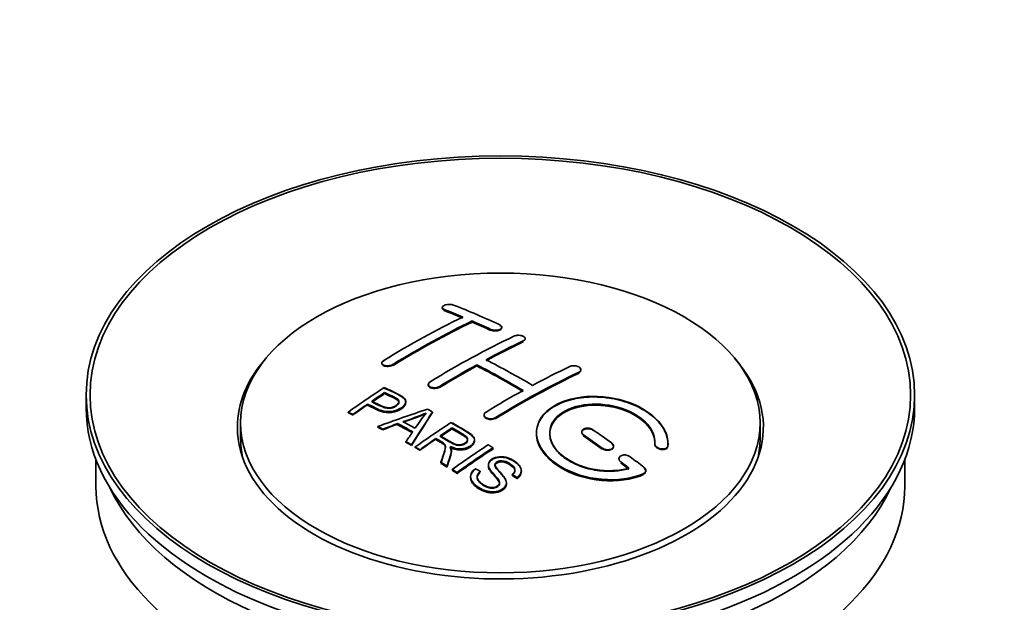
# Model space of a CAD drawing. Units: millimetres. Extents: x 0 to 1622, y 0 to 2227.
# Drawn here: x 238 to 313, y 261 to 305 of the extents above; entities that cross this region are included whole.
import ezdxf
from ezdxf import colors
from ezdxf.entities.mleader import LeaderData, LeaderLine
from ezdxf.math import Vec2, Vec3

# ---------------------------------------------------------------- set-up
doc = ezdxf.new("R2010")
doc.units = ezdxf.units.MM
doc.layers.add('DV7_Défaut', color=7, linetype='Continuous')
doc.layers.add('Défaut', color=7, linetype='Continuous')

# ---------------------------------------------------------------- blocks, each defined once
blk = doc.blocks.new('_DOT')
at = {"color": 0}
blk.add_line((0, 0), (-1, 0), dxfattribs=at)
at = {"color": 0, "const_width": 0.333}
blk.add_lwpolyline([(-0.1665, 0, 1), (0.1665, 0, 1)], format="xyb", close=True, dxfattribs=at)
blk = doc.blocks.new('SE6')
at = {"layer": 'DV7_Défaut', "color": 7, "linetype": 'Continuous', "lineweight": 35}
for p, q in [((269.782, 283.176), (269.782, 283.132)), ((272.05, 282.068), (272.05, 282.151)), ((274.317, 281.638), (274.317, 281.681)), ((276.085, 280.767), (276.085, 280.81)), ((265.186, 278.959), (265.186, 278.915)), ((272.403, 278.736), (272.403, 278.818)), ((280.328, 278.402), (280.328, 278.445)), ((268.721, 277.321), (268.721, 277.279)), ((242.701, 276.518), (242.701, 275.538)), ((265.401, 276.661), (265.401, 276.704)), ((305.701, 275.538), (305.701, 276.518)), ((264.1, 275.782), (264.1, 275.825)), ((267.005, 275.99), (267.005, 276.031)), ((262.626, 275.169), (262.626, 275.213)), ((262.987, 275), (262.987, 275.044)), ((269.052, 275.181), (269.052, 275.224)), ((272.964, 275.002), (272.964, 274.959)), ((254.451, 274.395), (254.451, 273.17)), ((264.876, 274.071), (264.876, 274.114)), ((266.386, 274.3), (266.386, 274.343)), ((293.951, 273.17), (293.951, 274.395)), ((265.259, 273.873), (265.259, 273.916)), ((270.521, 273.983), (270.521, 274.026)), ((280.388, 273.718), (280.388, 273.675)), ((267.023, 272.92), (267.023, 272.963)), ((267.436, 272.688), (267.436, 272.731)), ((267.728, 272.521), (267.728, 272.564)), ((269.305, 273.164), (269.305, 273.207)), ((272.23, 273.08), (272.23, 273.122)), ((282.803, 272.588), (282.803, 272.632)), ((285.942, 272.801), (285.942, 272.758)), ((286.949, 272.782), (286.949, 272.826)), ((268.089, 272.312), (268.089, 272.355)), ((270.474, 272.268), (270.474, 272.31)), ((273.64, 272.42), (273.64, 272.502)), ((243.451, 271.593), (243.451, 269.578)), ((269.684, 271.357), (269.684, 271.4)), ((270.136, 271.076), (270.136, 271.119)), ((273.287, 271.21), (273.287, 271.167)), ((283.217, 271.676), (283.217, 271.633)), ((304.951, 269.578), (304.951, 271.593)), ((270.542, 270.82), (270.542, 270.863)), ((270.905, 270.549), (270.905, 270.631)), ((271.934, 270.304), (271.934, 270.261)), ((272.671, 270.67), (272.671, 270.714)), ((275.104, 270.424), (275.104, 270.467)), ((275.797, 270.723), (275.797, 270.767)), ((285.258, 270.722), (285.258, 270.767)), ((274.66, 269.8), (274.66, 269.843)), ((275.478, 270.199), (275.478, 270.242))]:
    blk.add_line(p, q, dxfattribs=at)
at = {"layer": 'DV7_Défaut', "color": 7, "linetype": 'Continuous', "lineweight": 18}
for p, q in [((269.928, 282.985), (269.928, 283.029)), ((273.464, 281.467), (273.464, 281.51)), ((275.939, 280.595), (275.939, 280.638)), ((266.039, 278.809), (266.039, 278.852)), ((280.181, 278.221), (280.181, 278.264)), ((269.575, 277.126), (269.575, 277.169)), ((273.817, 274.752), (273.817, 274.794)), ((280.535, 273.444), (280.535, 273.487)), ((286.941, 272.607), (286.941, 272.651)), ((281.949, 272.437), (281.949, 272.48)), ((283.363, 271.386), (283.363, 271.43)), ((285.07, 270.483), (285.07, 270.527))]:
    blk.add_line(p, q, dxfattribs=at)
at = {"layer": 'DV7_Défaut', "color": 7, "linetype": 'Continuous', "lineweight": 35}
for centre, radius, start, end in [((260.907, 293.234), 19.641, 287.41322, 292.93096), ((260.894, 293.223), 19.675, 287.42346, 292.93187), ((281.589, 264.768), 16.656, 141.46572, 146.38553)]:
    blk.add_arc(centre, radius, start, end, dxfattribs=at)
for centre, major_axis in [((274.201, 276.518), (-31.5, 0)), ((274.201, 276.518), (-31.2, 0)), ((274.201, 274.395), (-19.75, 0))]:
    blk.add_ellipse(centre, major_axis=major_axis, ratio=0.57735, dxfattribs=at)
for centre, major_axis, ratio, start_param, end_param in [((278.532, 216.671), (-38.083, 65.962), 0.57735, -0.651509, -0.624963), ((279.239, 217.079), (-38.04, 65.886), 0.57735, -0.691049, -0.624778), ((267.012, 218.321), (37.866, 65.586), 0.57735, 0.704441, 0.816772), ((278.532, 216.71), (-38.033, 65.875), 0.57735, -0.651331, -0.624749), ((278.532, 216.671), (-38.033, 65.875), 0.57735, -0.651331, -0.624749), ((267.719, 217.913), (37.93, 65.697), 0.57735, 0.704578, 0.816719), ((267.719, 217.952), (37.88, 65.61), 0.57735, 0.70447, 0.816761), ((267.719, 217.913), (37.88, 65.61), 0.57735, 0.70447, 0.816761), ((278.532, 216.671), (-38.083, 65.962), 0.57735, -0.691157, -0.664745), ((278.532, 216.71), (-38.033, 65.875), 0.57735, -0.691032, -0.664585), ((278.532, 216.671), (-38.033, 65.875), 0.57735, -0.691032, -0.664585), ((270.547, 216.28), (38.119, 66.023), 0.57735, 0.698397, 0.816564), ((271.254, 215.872), (38.149, 66.076), 0.57735, 0.698467, 0.750995), ((271.254, 215.911), (38.099, 65.99), 0.57735, 0.698352, 0.75095), ((271.254, 215.872), (38.099, 65.99), 0.57735, 0.698352, 0.75095), ((274.201, 274.069), (-20, 0), 0.57735, 5.812697, 6.283185), ((274.201, 274.069), (-20, 0), 0.57735, 0, 3.612081), ((271.254, 215.872), (38.149, 66.076), 0.57735, 0.764107, 0.816539), ((271.254, 215.911), (38.099, 65.99), 0.57735, 0.764079, 0.81658), ((271.254, 215.872), (38.099, 65.99), 0.57735, 0.764079, 0.81658), ((275.35, 214.834), (-38.197, 66.16), 0.57735, -0.796297, -0.73082), ((275.35, 214.873), (-38.147, 66.073), 0.57735, -0.796311, -0.730749), ((275.35, 214.834), (-38.147, 66.073), 0.57735, -0.796311, -0.730749), ((276.057, 215.242), (-38.183, 66.136), 0.57735, -0.796301, -0.7308), ((274.79, 213.831), (38.204, 66.171), 0.57735, 0.698591, 0.751044), ((275.497, 213.422), (38.195, 66.156), 0.57735, 0.698571, 0.816502), ((275.497, 213.461), (38.145, 66.069), 0.57735, 0.698457, 0.816543), ((275.497, 213.422), (38.145, 66.069), 0.57735, 0.698457, 0.816543), ((268.952, 217.201), (38.025, 65.862), 0.57735, 0.852216, 0.903307), ((269.313, 216.993), (38.049, 65.903), 0.57735, 0.858164, 0.876427), ((269.313, 217.032), (37.999, 65.816), 0.57735, 0.85826, 0.876547), ((269.313, 216.993), (37.999, 65.816), 0.57735, 0.85826, 0.876547), ((274.79, 213.831), (38.204, 66.171), 0.57735, 0.764137, 0.816495), ((274.201, 275.538), (-31.5, 0), 0.57735, 0, 3.141593), ((269.313, 216.993), (38.049, 65.903), 0.57735, 0.882428, 0.903232), ((269.313, 217.032), (37.999, 65.816), 0.57735, 0.882557, 0.903389), ((273.897, 214.566), (60.538, 46.62), 0.746076, 1.124335, 1.178868), ((270.545, 215.055), (17.944, 74.169), 0.31556, 0.704746, 0.759699), ((270.545, 215.094), (17.92, 74.072), 0.31556, 0.704813, 0.759839), ((270.611, 212.097), (-38.122, 66.028), 0.57735, -0.756474, -0.749259), ((267.875, 210.518), (-37.943, 65.719), 0.57735, -0.736615, -0.729471), ((267.875, 210.557), (-37.893, 65.632), 0.57735, -0.73655, -0.729396), ((274.017, 214.398), (59.337, 48.142), 0.739398, 1.140955, 1.15737), ((274.017, 214.437), (59.26, 48.079), 0.739398, 1.1411, 1.157537), ((268.703, 210.996), (-38.008, 65.831), 0.57735, -0.76366, -0.742279), ((268.703, 211.035), (-37.957, 65.744), 0.57735, -0.763631, -0.742222), ((268.703, 210.996), (-37.957, 65.744), 0.57735, -0.763631, -0.742222), ((268.999, 211.167), (-38.029, 65.867), 0.57735, -0.761574, -0.744218), ((274.054, 214.256), (38.206, 66.175), 0.57735, 0.8519, 0.902747), ((270.257, 215.188), (19.058, 73.871), 0.333105, 0.746566, 0.763075), ((274.415, 214.047), (38.206, 66.174), 0.57735, 0.857535, 0.874288), ((274.415, 214.086), (38.156, 66.088), 0.57735, 0.85763, 0.874405), ((274.415, 214.047), (38.156, 66.088), 0.57735, 0.85763, 0.874405), ((274.996, 214.629), (-38.202, 66.168), 0.57735, -0.914449, -0.888095), ((274.996, 214.669), (-38.152, 66.081), 0.57735, -0.914619, -0.88823), ((274.996, 214.629), (-38.152, 66.081), 0.57735, -0.914619, -0.88823), ((275.703, 215.038), (-38.191, 66.149), 0.57735, -0.914485, -0.888123), ((274.201, 273.17), (-19.75, 0), 0.57735, 0, 0.122647), ((267.875, 210.518), (-37.943, 65.72), 0.57735, -0.777211, -0.769523), ((267.875, 210.557), (-37.893, 65.632), 0.57735, -0.777202, -0.769503), ((274.415, 214.047), (38.206, 66.174), 0.57735, 0.880117, 0.902748), ((274.415, 214.086), (38.156, 66.088), 0.57735, 0.880242, 0.902902), ((276.868, 212.631), (38.159, 66.094), 0.57735, 0.851981, 0.902891), ((274.201, 273.17), (-19.75, 0), 0.57735, 3.018945, 3.141593), ((277.231, 212.421), (38.146, 66.071), 0.57735, 0.852005, 0.902932), ((277.231, 212.461), (38.096, 65.984), 0.57735, 0.852093, 0.903088), ((277.231, 212.421), (38.096, 65.984), 0.57735, 0.852093, 0.903088), ((275.703, 215.038), (-38.191, 66.149), 0.57735, -0.960477, -0.940937), ((267.875, 210.518), (-37.943, 65.72), 0.57735, -0.827538, -0.819106), ((267.875, 210.557), (-37.893, 65.632), 0.57735, -0.827594, -0.819151), ((267.875, 210.518), (-37.893, 65.632), 0.57735, -0.827594, -0.819151), ((274.996, 214.63), (-38.202, 66.168), 0.57735, -0.95247, -0.940894), ((274.996, 214.669), (-38.152, 66.081), 0.57735, -0.952691, -0.941099), ((274.996, 214.629), (-38.152, 66.081), 0.57735, -0.952691, -0.941099), ((274.201, 269.578), (-30.75, 0), 0.57735, 0, 3.141593), ((274.201, 274.069), (-30.75, 0), 0.57735, 0.25974, 2.881853)]:
    blk.add_ellipse(centre, major_axis=major_axis, ratio=ratio, start_param=start_param, end_param=end_param, dxfattribs=at)
for points, knots in [([(270.635, 283.365), (270.596, 283.38), (270.549, 283.393), (270.499, 283.401), (270.448, 283.41), (270.392, 283.414), (270.336, 283.414), (270.281, 283.415), (270.224, 283.411), (270.169, 283.403), (270.115, 283.395), (270.063, 283.384), (270.016, 283.369), (269.97, 283.354), (269.927, 283.336), (269.893, 283.316), (269.858, 283.296), (269.83, 283.274), (269.812, 283.251), (269.793, 283.227), (269.782, 283.202), (269.782, 283.178), (269.781, 283.154), (269.79, 283.13), (269.808, 283.107), (269.827, 283.085), (269.854, 283.064), (269.89, 283.046), (269.902, 283.04), (269.915, 283.034), (269.928, 283.029)], [0, 0, 0, 0, 0.107463, 0.107463, 0.107463, 0.215143, 0.215143, 0.215143, 0.321522, 0.321522, 0.321522, 0.426592, 0.426592, 0.426592, 0.531395, 0.531395, 0.531395, 0.637057, 0.637057, 0.637057, 0.744336, 0.744336, 0.744336, 0.853318, 0.853318, 0.853318, 0.963351, 0.963351, 0.963351, 1, 1, 1, 1]), ([(269.782, 283.141), (269.781, 283.129), (269.784, 283.093), (269.825, 283.035), (269.89, 283.003), (269.928, 282.985)], [0, 0, 0, 0, 0.199004, 0.611267, 1, 1, 1, 1]), ([(273.464, 281.51), (273.503, 281.492), (273.55, 281.476), (273.6, 281.465), (273.65, 281.454), (273.705, 281.447), (273.761, 281.444), (273.816, 281.441), (273.873, 281.443), (273.928, 281.449), (273.982, 281.455), (274.035, 281.465), (274.082, 281.479), (274.129, 281.493), (274.171, 281.511), (274.206, 281.532), (274.241, 281.553), (274.269, 281.576), (274.288, 281.601), (274.307, 281.626), (274.317, 281.653), (274.317, 281.679), (274.318, 281.706), (274.308, 281.733), (274.29, 281.758), (274.271, 281.783), (274.243, 281.807), (274.208, 281.828), (274.196, 281.835), (274.184, 281.841), (274.171, 281.847)], [0, 0, 0, 0, 0.106753, 0.106753, 0.106753, 0.213671, 0.213671, 0.213671, 0.320065, 0.320065, 0.320065, 0.426171, 0.426171, 0.426171, 0.532562, 0.532562, 0.532562, 0.639684, 0.639684, 0.639684, 0.747671, 0.747671, 0.747671, 0.856287, 0.856287, 0.856287, 0.96501, 0.96501, 0.96501, 1, 1, 1, 1]), ([(273.464, 281.467), (273.478, 281.461), (273.529, 281.439), (273.649, 281.408), (273.816, 281.395), (273.984, 281.409), (274.133, 281.448), (274.247, 281.508), (274.291, 281.558), (274.304, 281.583)], [0, 0, 0, 0, 0.051139, 0.210585, 0.36875, 0.526019, 0.683158, 0.840979, 1, 1, 1, 1]), ([(274.314, 281.666), (274.307, 281.692), (274.276, 281.744), (274.211, 281.782), (274.171, 281.804)], [0, 0, 0, 0, 0.490421, 1, 1, 1, 1]), ([(275.231, 280.996), (275.271, 281.015), (275.318, 281.031), (275.368, 281.042), (275.418, 281.053), (275.474, 281.06), (275.529, 281.062), (275.585, 281.065), (275.642, 281.062), (275.697, 281.055), (275.751, 281.048), (275.804, 281.037), (275.851, 281.021), (275.898, 281.006), (275.941, 280.987), (275.975, 280.965), (276.01, 280.943), (276.038, 280.918), (276.057, 280.892), (276.075, 280.866), (276.085, 280.838), (276.085, 280.81), (276.085, 280.783), (276.076, 280.755), (276.057, 280.729), (276.038, 280.703), (276.01, 280.679), (275.975, 280.658), (275.964, 280.651), (275.951, 280.644), (275.939, 280.638)], [0, 0, 0, 0, 0.107142, 0.107142, 0.107142, 0.214439, 0.214439, 0.214439, 0.321322, 0.321322, 0.321322, 0.427866, 0.427866, 0.427866, 0.534455, 0.534455, 0.534455, 0.641451, 0.641451, 0.641451, 0.74904, 0.74904, 0.74904, 0.857152, 0.857152, 0.857152, 0.965487, 0.965487, 0.965487, 1, 1, 1, 1]), ([(265.332, 279.156), (265.293, 279.132), (265.26, 279.105), (265.236, 279.077), (265.211, 279.048), (265.195, 279.018), (265.189, 278.989), (265.182, 278.96), (265.185, 278.93), (265.197, 278.903), (265.209, 278.876), (265.231, 278.85), (265.26, 278.828), (265.289, 278.806), (265.327, 278.787), (265.371, 278.773), (265.415, 278.758), (265.465, 278.748), (265.518, 278.743), (265.571, 278.738), (265.629, 278.738), (265.685, 278.743), (265.742, 278.749), (265.799, 278.759), (265.852, 278.774), (265.905, 278.788), (265.956, 278.808), (265.999, 278.83), (266.013, 278.837), (266.027, 278.845), (266.039, 278.852)], [0, 0, 0, 0, 0.105971, 0.105971, 0.105971, 0.212063, 0.212063, 0.212063, 0.318272, 0.318272, 0.318272, 0.425145, 0.425145, 0.425145, 0.532921, 0.532921, 0.532921, 0.641453, 0.641453, 0.641453, 0.750258, 0.750258, 0.750258, 0.858724, 0.858724, 0.858724, 0.966387, 0.966387, 0.966387, 1, 1, 1, 1]), ([(265.332, 279.113), (265.302, 279.093), (265.244, 279.052), (265.187, 278.969), (265.18, 278.881), (265.23, 278.801), (265.33, 278.738), (265.472, 278.7), (265.638, 278.692), (265.809, 278.714), (265.949, 278.759), (266.012, 278.794), (266.039, 278.809)], [0, 0, 0, 0, 0.077362, 0.183436, 0.289496, 0.396101, 0.503573, 0.611866, 0.720571, 0.82909, 0.936903, 1, 1, 1, 1]), ([(279.474, 278.686), (279.514, 278.705), (279.561, 278.72), (279.611, 278.73), (279.662, 278.74), (279.718, 278.746), (279.774, 278.745), (279.829, 278.745), (279.887, 278.74), (279.942, 278.73), (279.996, 278.72), (280.05, 278.704), (280.097, 278.685), (280.144, 278.666), (280.187, 278.643), (280.221, 278.617), (280.256, 278.592), (280.283, 278.563), (280.301, 278.533), (280.319, 278.504), (280.328, 278.473), (280.328, 278.443), (280.327, 278.413), (280.317, 278.383), (280.299, 278.356), (280.28, 278.329), (280.252, 278.304), (280.216, 278.283), (280.205, 278.276), (280.194, 278.27), (280.181, 278.264)], [0, 0, 0, 0, 0.107899, 0.107899, 0.107899, 0.215929, 0.215929, 0.215929, 0.323875, 0.323875, 0.323875, 0.431486, 0.431486, 0.431486, 0.538676, 0.538676, 0.538676, 0.645549, 0.645549, 0.645549, 0.752343, 0.752343, 0.752343, 0.859331, 0.859331, 0.859331, 0.966701, 0.966701, 0.966701, 1, 1, 1, 1]), ([(280.267, 278.534), (280.27, 278.531), (280.299, 278.499), (280.318, 278.464), (280.325, 278.432), (280.325, 278.43)], [0, 0, 0, 0, 0.0963425, 0.9504972, 1, 1, 1, 1]), ([(280.312, 278.337), (280.3, 278.311), (280.264, 278.268), (280.21, 278.237), (280.181, 278.221)], [0, 0, 0, 0, 0.556534, 1, 1, 1, 1]), ([(265.361, 277.085), (265.758, 276.9), (266.166, 276.719), (266.74, 276.413), (266.923, 276.295), (267.046, 275.986), (266.965, 275.807), (266.643, 275.51), (266.409, 275.384), (265.875, 275.241), (265.578, 275.235), (265.092, 275.349), (264.889, 275.446), (264.494, 275.638), (264.297, 275.732), (264.1, 275.825)], [0, 0, 0, 0, 0.25, 0.25, 0.375, 0.375, 0.5, 0.5, 0.625, 0.625, 0.75, 0.75, 0.875, 0.875, 1, 1, 1, 1]), ([(265.361, 277.042), (265.883, 276.834), (266.384, 276.609), (266.906, 276.244), (267.019, 276.06), (266.997, 275.854), (266.855, 275.644), (266.592, 275.444), (266.239, 275.283), (265.848, 275.198), (265.444, 275.21), (264.828, 275.396), (264.431, 275.593), (264.1, 275.782)], [0, 0, 0, 0, 0.281616, 0.33908, 0.387211, 0.435594, 0.49194, 0.548249, 0.612734, 0.676092, 0.722332, 0.793969, 1, 1, 1, 1]), ([(269.575, 277.126), (269.536, 277.106), (269.462, 277.067), (269.306, 277.029), (269.136, 277.02), (268.974, 277.043), (268.84, 277.096), (268.749, 277.172), (268.712, 277.264), (268.732, 277.359), (268.796, 277.436), (268.847, 277.471), (268.868, 277.485)], [0, 0, 0, 0, 0.089011, 0.19621, 0.303655, 0.411308, 0.519037, 0.626677, 0.734103, 0.841283, 0.948294, 1, 1, 1, 1]), ([(269.575, 277.169), (269.535, 277.145), (269.488, 277.124), (269.438, 277.107), (269.387, 277.091), (269.332, 277.079), (269.277, 277.073), (269.221, 277.066), (269.164, 277.065), (269.109, 277.069), (269.054, 277.073), (269.001, 277.083), (268.954, 277.097), (268.906, 277.112), (268.863, 277.131), (268.829, 277.154), (268.794, 277.176), (268.766, 277.203), (268.748, 277.232), (268.73, 277.261), (268.721, 277.292), (268.721, 277.324), (268.722, 277.355), (268.732, 277.387), (268.75, 277.418), (268.769, 277.448), (268.797, 277.478), (268.833, 277.504), (268.844, 277.512), (268.855, 277.52), (268.868, 277.527)], [0, 0, 0, 0, 0.107253, 0.107253, 0.107253, 0.214619, 0.214619, 0.214619, 0.322167, 0.322167, 0.322167, 0.429909, 0.429909, 0.429909, 0.537703, 0.537703, 0.537703, 0.645384, 0.645384, 0.645384, 0.752836, 0.752836, 0.752836, 0.860044, 0.860044, 0.860044, 0.9671, 0.9671, 0.9671, 1, 1, 1, 1]), ([(264.422, 276.046), (264.675, 275.926), (264.922, 275.799), (265.184, 275.68), (265.279, 275.637), (265.382, 275.598), (265.497, 275.573), (265.559, 275.559), (265.625, 275.55), (265.694, 275.548), (265.764, 275.547), (265.837, 275.554), (265.906, 275.569), (265.968, 275.581), (266.028, 275.6), (266.083, 275.622), (266.164, 275.655), (266.236, 275.697), (266.299, 275.742), (266.354, 275.782), (266.402, 275.826), (266.435, 275.872), (266.469, 275.919), (266.488, 275.969), (266.49, 276.017), (266.492, 276.058), (266.481, 276.1), (266.456, 276.136), (266.435, 276.169), (266.402, 276.199), (266.364, 276.224), (266.196, 276.338), (265.985, 276.425), (265.789, 276.519), (265.66, 276.581), (265.53, 276.643), (265.401, 276.704)], [0, 0, 0, 0, 0.231765, 0.231765, 0.231765, 0.316277, 0.316277, 0.316277, 0.361783, 0.361783, 0.361783, 0.408006, 0.408006, 0.408006, 0.448771, 0.448771, 0.448771, 0.50874, 0.50874, 0.50874, 0.561715, 0.561715, 0.561715, 0.615279, 0.615279, 0.615279, 0.661556, 0.661556, 0.661556, 0.702535, 0.702535, 0.702535, 0.881689, 0.881689, 0.881689, 1, 1, 1, 1]), ([(264.422, 276.002), (264.686, 275.86), (265.002, 275.71), (265.436, 275.534), (265.692, 275.497), (265.901, 275.518), (266.115, 275.584), (266.3, 275.69), (266.45, 275.827), (266.504, 275.968), (266.472, 276.094), (266.254, 276.28), (265.838, 276.445), (265.544, 276.594), (265.401, 276.661)], [0, 0, 0, 0, 0.232777, 0.317144, 0.362686, 0.408684, 0.449445, 0.50917, 0.561893, 0.614991, 0.660938, 0.701842, 0.881391, 1, 1, 1, 1]), ([(266.49, 275.944), (266.49, 275.983), (266.479, 276.02), (266.456, 276.054), (266.435, 276.087), (266.402, 276.117), (266.364, 276.142), (266.196, 276.256), (265.985, 276.343), (265.789, 276.437), (265.66, 276.499), (265.53, 276.561), (265.401, 276.622)], [0, 0, 0, 0, 0.112066, 0.112066, 0.112066, 0.219576, 0.219576, 0.219576, 0.689588, 0.689588, 0.689588, 1, 1, 1, 1]), ([(286.941, 272.651), (287.005, 273.361), (286.669, 274.109), (285.341, 275.378), (284.366, 275.885), (282.178, 276.445), (280.991, 276.49), (278.903, 276.091), (278.03, 275.65), (276.981, 274.46), (276.821, 273.732), (277.288, 272.289), (277.902, 271.603), (279.665, 270.55), (280.773, 270.206), (283.054, 270.004), (284.173, 270.152), (285.07, 270.527)], [0, 0, 0, 0, 0.125, 0.125, 0.25, 0.25, 0.375, 0.375, 0.5, 0.5, 0.625, 0.625, 0.75, 0.75, 0.875, 0.875, 1, 1, 1, 1]), ([(286.941, 272.607), (286.947, 272.765), (286.953, 273.228), (286.604, 274.116), (285.665, 275.081), (284.298, 275.849), (282.856, 276.258), (281.366, 276.412), (279.904, 276.305), (278.476, 275.834), (277.44, 275.068), (276.911, 274.096), (276.943, 273.026), (277.533, 271.973), (278.621, 271.054), (280.09, 270.374), (281.78, 270.014), (283.472, 270.013), (284.573, 270.281), (285.028, 270.466), (285.07, 270.483)], [0, 0, 0, 0, 0.025202, 0.086746, 0.148704, 0.211072, 0.273665, 0.313474, 0.375294, 0.437126, 0.498668, 0.559984, 0.621347, 0.683007, 0.74509, 0.807543, 0.870149, 0.932618, 0.994715, 1, 1, 1, 1]), ([(267.005, 275.951), (267.005, 275.825), (266.928, 275.692), (266.643, 275.428), (266.409, 275.302), (265.875, 275.159), (265.578, 275.153), (265.092, 275.267), (264.889, 275.364), (264.494, 275.555), (264.297, 275.65), (264.1, 275.743)], [0, 0, 0, 0, 0.162249, 0.162249, 0.371687, 0.371687, 0.581125, 0.581125, 0.790562, 0.790562, 1, 1, 1, 1]), ([(283.981, 270.957), (283.21, 270.736), (282.311, 270.698), (280.549, 270.99), (279.728, 271.315), (278.482, 272.21), (278.081, 272.766), (277.872, 273.89), (278.07, 274.446), (278.994, 275.323), (279.713, 275.637), (281.372, 275.89), (282.301, 275.828), (283.983, 275.358), (284.732, 274.95), (285.737, 273.956), (285.992, 273.369), (285.943, 272.819)], [0, 0, 0, 0, 0.125, 0.125, 0.25, 0.25, 0.375, 0.375, 0.5, 0.5, 0.625, 0.625, 0.75, 0.75, 0.875, 0.875, 1, 1, 1, 1]), ([(283.981, 270.914), (283.594, 270.826), (282.879, 270.677), (281.54, 270.735), (280.229, 271.071), (279.096, 271.657), (278.289, 272.426), (277.899, 273.288), (277.972, 274.144), (278.491, 274.895), (279.282, 275.387), (280.267, 275.706), (281.406, 275.835), (282.773, 275.69), (284.05, 275.271), (285.093, 274.618), (285.777, 273.816), (285.963, 273.154), (285.947, 272.836), (285.943, 272.775)], [0, 0, 0, 0, 0.055581, 0.118944, 0.182753, 0.246916, 0.311184, 0.375259, 0.438931, 0.502172, 0.56514, 0.603878, 0.667502, 0.731112, 0.795039, 0.85926, 0.923503, 0.987479, 1, 1, 1, 1]), ([(277.95, 273.542), (277.95, 274), (278.151, 274.441), (278.994, 275.241), (279.713, 275.555), (281.372, 275.808), (282.301, 275.746), (283.983, 275.275), (284.732, 274.867), (285.737, 273.874), (285.992, 273.287), (285.943, 272.736)], [0, 0, 0, 0, 0.170792, 0.170792, 0.378094, 0.378094, 0.585396, 0.585396, 0.792698, 0.792698, 1, 1, 1, 1]), ([(273.817, 274.752), (273.799, 274.741), (273.744, 274.711), (273.619, 274.67), (273.451, 274.655), (273.282, 274.673), (273.135, 274.725), (273.025, 274.803), (272.968, 274.893), (272.962, 274.954), (272.965, 274.982)], [0, 0, 0, 0, 0.056454, 0.195299, 0.334062, 0.472744, 0.611384, 0.750038, 0.888755, 1, 1, 1, 1]), ([(273.817, 274.794), (273.778, 274.77), (273.731, 274.75), (273.681, 274.735), (273.63, 274.72), (273.575, 274.71), (273.519, 274.705), (273.464, 274.701), (273.406, 274.703), (273.352, 274.71), (273.297, 274.717), (273.244, 274.73), (273.197, 274.748), (273.149, 274.765), (273.107, 274.788), (273.072, 274.815), (273.037, 274.841), (273.009, 274.871), (272.991, 274.903), (272.973, 274.935), (272.963, 274.969), (272.964, 275.003), (272.964, 275.037), (272.974, 275.071), (272.993, 275.103), (273.011, 275.136), (273.04, 275.166), (273.075, 275.193), (273.086, 275.201), (273.098, 275.209), (273.11, 275.217)], [0, 0, 0, 0, 0.107295, 0.107295, 0.107295, 0.21472, 0.21472, 0.21472, 0.322097, 0.322097, 0.322097, 0.429424, 0.429424, 0.429424, 0.536743, 0.536743, 0.536743, 0.644097, 0.644097, 0.644097, 0.751515, 0.751515, 0.751515, 0.858997, 0.858997, 0.858997, 0.966516, 0.966516, 0.966516, 1, 1, 1, 1]), ([(270.463, 274.435), (270.899, 274.184), (271.346, 273.935), (271.769, 273.665), (271.876, 273.596), (271.979, 273.523), (272.064, 273.442), (272.123, 273.387), (272.173, 273.326), (272.201, 273.261), (272.229, 273.195), (272.236, 273.124), (272.224, 273.056), (272.209, 272.979), (272.172, 272.902), (272.119, 272.831), (272.066, 272.76), (271.993, 272.693), (271.908, 272.635), (271.819, 272.576), (271.715, 272.523), (271.601, 272.486), (271.492, 272.45), (271.372, 272.428), (271.252, 272.42), (271.146, 272.413), (271.037, 272.419), (270.934, 272.434), (270.784, 272.456), (270.642, 272.499), (270.512, 272.549), (270.469, 272.566), (270.428, 272.583), (270.388, 272.601)], [0, 0, 0, 0, 0.342367, 0.342367, 0.342367, 0.429636, 0.429636, 0.429636, 0.489631, 0.489631, 0.489631, 0.550431, 0.550431, 0.550431, 0.618335, 0.618335, 0.618335, 0.686568, 0.686568, 0.686568, 0.757145, 0.757145, 0.757145, 0.82455, 0.82455, 0.82455, 0.884309, 0.884309, 0.884309, 0.97195, 0.97195, 0.97195, 1, 1, 1, 1]), ([(270.463, 274.392), (270.961, 274.126), (271.459, 273.836), (272.051, 273.432), (272.223, 273.222), (272.243, 273.003), (272.137, 272.783), (271.919, 272.582), (271.617, 272.431), (271.266, 272.365), (270.881, 272.383), (270.59, 272.472), (270.433, 272.538), (270.388, 272.558)], [0, 0, 0, 0, 0.344097, 0.431595, 0.491499, 0.551966, 0.619689, 0.687705, 0.757962, 0.824984, 0.88458, 0.971829, 1, 1, 1, 1]), ([(269.618, 273.421), (269.907, 273.253), (270.186, 273.075), (270.486, 272.91), (270.572, 272.863), (270.663, 272.819), (270.763, 272.784), (270.828, 272.762), (270.899, 272.745), (270.972, 272.737), (271.032, 272.73), (271.095, 272.729), (271.156, 272.735), (271.217, 272.741), (271.278, 272.753), (271.334, 272.771), (271.398, 272.79), (271.458, 272.817), (271.509, 272.848), (271.561, 272.879), (271.606, 272.916), (271.64, 272.956), (271.675, 272.998), (271.698, 273.044), (271.706, 273.09), (271.713, 273.13), (271.711, 273.17), (271.699, 273.209), (271.685, 273.249), (271.66, 273.288), (271.629, 273.324), (271.569, 273.394), (271.484, 273.455), (271.394, 273.51), (271.104, 273.685), (270.812, 273.857), (270.521, 274.026)], [0, 0, 0, 0, 0.254173, 0.254173, 0.254173, 0.326818, 0.326818, 0.326818, 0.373831, 0.373831, 0.373831, 0.41241, 0.41241, 0.41241, 0.45084, 0.45084, 0.45084, 0.494322, 0.494322, 0.494322, 0.538141, 0.538141, 0.538141, 0.5837, 0.5837, 0.5837, 0.62279, 0.62279, 0.62279, 0.663667, 0.663667, 0.663667, 0.744083, 0.744083, 0.744083, 1, 1, 1, 1]), ([(269.618, 273.378), (269.92, 273.182), (270.258, 272.983), (270.72, 272.746), (270.956, 272.688), (271.157, 272.685), (271.346, 272.724), (271.517, 272.8), (271.653, 272.911), (271.717, 273.04), (271.709, 273.17), (271.612, 273.321), (271.2, 273.6), (270.856, 273.806), (270.521, 273.983)], [0, 0, 0, 0, 0.254734, 0.327301, 0.374172, 0.412617, 0.451017, 0.494298, 0.537973, 0.58316, 0.622199, 0.663108, 0.743186, 1, 1, 1, 1]), ([(271.71, 273.053), (271.71, 273.078), (271.707, 273.103), (271.699, 273.127), (271.685, 273.167), (271.66, 273.206), (271.629, 273.242), (271.569, 273.312), (271.484, 273.373), (271.394, 273.428), (271.104, 273.604), (270.812, 273.775), (270.521, 273.944)], [0, 0, 0, 0, 0.060916, 0.060916, 0.060916, 0.162683, 0.162683, 0.162683, 0.362882, 0.362882, 0.362882, 1, 1, 1, 1]), ([(276.95, 273.581), (276.949, 273.366), (276.984, 273.147), (277.288, 272.207), (277.902, 271.521), (279.665, 270.468), (280.773, 270.123), (283.054, 269.921), (284.173, 270.069), (285.07, 270.444)], [0, 0, 0, 0, 0.0916161, 0.0916161, 0.3944107, 0.3944107, 0.6972054, 0.6972054, 1, 1, 1, 1]), ([(281.242, 273.834), (281.231, 273.842), (281.183, 273.873), (281.069, 273.924), (280.922, 273.952), (280.773, 273.955), (280.632, 273.933), (280.501, 273.874), (280.414, 273.789), (280.379, 273.687), (280.401, 273.581), (280.465, 273.496), (280.516, 273.458), (280.535, 273.444)], [0, 0, 0, 0, 0.026372, 0.134432, 0.242643, 0.311141, 0.418077, 0.525028, 0.631647, 0.738109, 0.844795, 0.951986, 1, 1, 1, 1]), ([(281.242, 273.877), (281.202, 273.905), (281.155, 273.929), (281.104, 273.948), (281.054, 273.967), (280.998, 273.981), (280.942, 273.989), (280.886, 273.996), (280.828, 273.998), (280.773, 273.994), (280.719, 273.99), (280.666, 273.98), (280.618, 273.964), (280.571, 273.949), (280.529, 273.927), (280.494, 273.902), (280.46, 273.877), (280.433, 273.848), (280.415, 273.816), (280.397, 273.785), (280.388, 273.75), (280.388, 273.715), (280.389, 273.68), (280.399, 273.645), (280.418, 273.611), (280.436, 273.576), (280.465, 273.543), (280.5, 273.513), (280.511, 273.504), (280.522, 273.495), (280.535, 273.487)], [0, 0, 0, 0, 0.108146, 0.108146, 0.108146, 0.216425, 0.216425, 0.216425, 0.324589, 0.324589, 0.324589, 0.432285, 0.432285, 0.432285, 0.53939, 0.53939, 0.53939, 0.646047, 0.646047, 0.646047, 0.752591, 0.752591, 0.752591, 0.8594, 0.8594, 0.8594, 0.966741, 0.966741, 0.966741, 1, 1, 1, 1]), ([(269.684, 271.4), (269.739, 271.57), (269.795, 271.74), (269.907, 272.077), (269.965, 272.245), (270.008, 272.455), (270.014, 272.497), (270.02, 272.581), (270.021, 272.622), (269.993, 272.746), (269.938, 272.822), (269.81, 272.91), (269.764, 272.937), (269.672, 272.992), (269.534, 273.073), (269.397, 273.153), (269.305, 273.207)], [0, 0, 0, 0, 0.25, 0.25, 0.5, 0.5, 0.5625, 0.5625, 0.625, 0.625, 0.75, 0.75, 0.8125, 0.8125, 0.875, 1, 1, 1, 1]), ([(270.019, 272.502), (270.019, 272.529), (270.017, 272.555), (269.993, 272.664), (269.938, 272.74), (269.81, 272.828), (269.764, 272.855), (269.672, 272.909), (269.534, 272.991), (269.397, 273.071), (269.305, 273.125)], [0, 0, 0, 0, 0.095923, 0.095923, 0.397282, 0.397282, 0.547961, 0.547961, 0.698641, 1, 1, 1, 1]), ([(269.684, 271.357), (269.774, 271.613), (269.88, 271.941), (270.008, 272.365), (270.026, 272.555), (270.012, 272.62), (270.011, 272.62)], [0, 0, 0, 0, 0.549282, 0.8423, 0.998804, 1, 1, 1, 1]), ([(270.388, 272.601), (270.42, 272.544), (270.448, 272.486), (270.477, 272.366), (270.476, 272.304), (270.461, 272.116), (270.424, 271.992), (270.303, 271.621), (270.218, 271.371), (270.136, 271.119)], [0, 0, 0, 0, 0.125, 0.125, 0.25, 0.25, 0.5, 0.5, 1, 1, 1, 1]), ([(270.388, 272.558), (270.431, 272.44), (270.531, 272.165), (270.31, 271.643), (270.211, 271.289), (270.136, 271.076)], [0, 0, 0, 0, 0.227156, 0.611796, 1, 1, 1, 1]), ([(272.23, 273.04), (272.23, 273.018), (272.228, 272.996), (272.224, 272.974), (272.209, 272.897), (272.172, 272.82), (272.119, 272.749), (272.066, 272.678), (271.993, 272.611), (271.908, 272.553), (271.819, 272.494), (271.715, 272.441), (271.601, 272.404), (271.492, 272.368), (271.372, 272.346), (271.252, 272.338), (271.146, 272.331), (271.037, 272.337), (270.934, 272.352), (270.784, 272.374), (270.642, 272.417), (270.512, 272.467), (270.469, 272.484), (270.428, 272.501), (270.388, 272.519)], [0, 0, 0, 0, 0.041368, 0.041368, 0.041368, 0.186164, 0.186164, 0.186164, 0.331662, 0.331662, 0.331662, 0.482158, 0.482158, 0.482158, 0.625888, 0.625888, 0.625888, 0.753315, 0.753315, 0.753315, 0.940194, 0.940194, 0.940194, 1, 1, 1, 1]), ([(281.949, 272.48), (281.989, 272.451), (282.036, 272.425), (282.087, 272.405), (282.138, 272.385), (282.194, 272.37), (282.25, 272.362), (282.306, 272.353), (282.364, 272.35), (282.419, 272.354), (282.474, 272.358), (282.527, 272.368), (282.574, 272.383), (282.621, 272.398), (282.663, 272.419), (282.698, 272.445), (282.732, 272.47), (282.759, 272.5), (282.776, 272.532), (282.794, 272.564), (282.803, 272.599), (282.803, 272.635), (282.802, 272.67), (282.792, 272.707), (282.773, 272.742), (282.754, 272.777), (282.726, 272.812), (282.691, 272.843), (282.68, 272.852), (282.669, 272.862), (282.656, 272.871)], [0, 0, 0, 0, 0.108609, 0.108609, 0.108609, 0.217357, 0.217357, 0.217357, 0.325874, 0.325874, 0.325874, 0.433612, 0.433612, 0.433612, 0.540434, 0.540434, 0.540434, 0.64661, 0.64661, 0.64661, 0.752687, 0.752687, 0.752687, 0.859246, 0.859246, 0.859246, 0.966661, 0.966661, 0.966661, 1, 1, 1, 1]), ([(282.801, 272.611), (282.8, 272.619), (282.793, 272.663), (282.756, 272.742), (282.693, 272.797), (282.656, 272.828)], [0, 0, 0, 0, 0.0985698, 0.5675759, 1, 1, 1, 1]), ([(285.943, 272.819), (285.94, 272.784), (285.946, 272.748), (285.961, 272.712), (285.977, 272.676), (286.001, 272.64), (286.033, 272.608), (286.066, 272.574), (286.106, 272.543), (286.151, 272.517), (286.197, 272.49), (286.249, 272.467), (286.304, 272.45), (286.358, 272.433), (286.416, 272.421), (286.473, 272.416), (286.53, 272.411), (286.587, 272.412), (286.639, 272.419), (286.691, 272.426), (286.74, 272.439), (286.781, 272.458), (286.822, 272.477), (286.858, 272.501), (286.884, 272.529), (286.91, 272.556), (286.928, 272.588), (286.936, 272.621), (286.939, 272.631), (286.94, 272.641), (286.941, 272.651)], [0, 0, 0, 0, 0.106345, 0.106345, 0.106345, 0.212802, 0.212802, 0.212802, 0.320388, 0.320388, 0.320388, 0.429459, 0.429459, 0.429459, 0.53931, 0.53931, 0.53931, 0.648865, 0.648865, 0.648865, 0.75716, 0.75716, 0.75716, 0.86381, 0.86381, 0.86381, 0.969178, 0.969178, 0.969178, 1, 1, 1, 1]), ([(285.943, 272.775), (285.943, 272.751), (285.944, 272.697), (285.993, 272.599), (286.096, 272.501), (286.24, 272.423), (286.408, 272.375), (286.581, 272.363), (286.737, 272.39), (286.858, 272.45), (286.925, 272.53), (286.937, 272.582), (286.941, 272.607)], [0, 0, 0, 0, 0.06734, 0.172917, 0.279868, 0.388381, 0.497976, 0.607672, 0.716418, 0.82359, 0.929289, 1, 1, 1, 1]), ([(270.474, 272.228), (270.474, 272.205), (270.473, 272.182), (270.461, 272.034), (270.424, 271.91), (270.303, 271.538), (270.218, 271.289), (270.136, 271.037)], [0, 0, 0, 0, 0.0577872, 0.0577872, 0.3718581, 0.3718581, 1, 1, 1, 1]), ([(272.671, 270.714), (272.54, 270.597), (272.435, 270.462), (272.431, 270.168), (272.514, 270.029), (272.747, 269.785), (272.897, 269.681), (273.253, 269.515), (273.469, 269.455), (273.892, 269.506), (274.084, 269.619), (274.175, 269.91), (274.08, 270.056), (273.77, 270.441), (273.5, 270.676), (273.287, 271.079), (273.261, 271.229), (273.374, 271.505), (273.512, 271.627), (273.864, 271.79), (274.082, 271.833), (274.51, 271.819), (274.716, 271.764), (275.265, 271.539), (275.564, 271.315), (275.87, 270.772), (275.771, 270.454), (275.478, 270.242)], [0, 0, 0, 0, 0.0625, 0.0625, 0.125, 0.125, 0.1875, 0.1875, 0.25, 0.25, 0.3125, 0.3125, 0.375, 0.375, 0.5, 0.5, 0.5625, 0.5625, 0.625, 0.625, 0.6875, 0.6875, 0.75, 0.75, 0.875, 0.875, 1, 1, 1, 1]), ([(281.949, 272.437), (281.967, 272.424), (282.022, 272.388), (282.148, 272.335), (282.317, 272.305), (282.486, 272.312), (282.634, 272.355), (282.742, 272.429), (282.782, 272.493), (282.793, 272.526)], [0, 0, 0, 0, 0.063025, 0.221327, 0.379731, 0.537382, 0.693756, 0.848906, 1, 1, 1, 1]), ([(284.07, 271.82), (284.03, 271.851), (283.983, 271.877), (283.932, 271.899), (283.881, 271.92), (283.825, 271.936), (283.768, 271.946), (283.712, 271.955), (283.654, 271.959), (283.598, 271.955), (283.544, 271.952), (283.491, 271.943), (283.443, 271.927), (283.397, 271.912), (283.355, 271.891), (283.321, 271.866), (283.287, 271.84), (283.26, 271.81), (283.243, 271.778), (283.225, 271.745), (283.216, 271.709), (283.217, 271.673), (283.217, 271.637), (283.227, 271.599), (283.246, 271.563), (283.265, 271.526), (283.293, 271.491), (283.328, 271.459), (283.339, 271.449), (283.351, 271.439), (283.363, 271.43)], [0, 0, 0, 0, 0.109174, 0.109174, 0.109174, 0.218497, 0.218497, 0.218497, 0.327426, 0.327426, 0.327426, 0.435186, 0.435186, 0.435186, 0.541638, 0.541638, 0.541638, 0.647225, 0.647225, 0.647225, 0.752751, 0.752751, 0.752751, 0.859028, 0.859028, 0.859028, 0.966552, 0.966552, 0.966552, 1, 1, 1, 1]), ([(275.104, 270.467), (275.239, 270.58), (275.33, 270.722), (275.281, 271.011), (275.151, 271.138), (274.856, 271.349), (274.69, 271.449), (274.277, 271.54), (274.031, 271.506), (273.824, 271.341), (273.786, 271.269), (273.791, 271.125), (273.837, 271.057), (273.973, 270.863), (274.09, 270.74), (274.429, 270.369), (274.68, 270.101), (274.636, 269.516), (274.291, 269.249), (273.457, 269.102), (273.007, 269.217), (272.352, 269.587), (272.07, 269.826), (271.869, 270.388), (272.006, 270.7), (272.301, 270.917)], [0, 0, 0, 0, 0.0625, 0.0625, 0.125, 0.125, 0.1875, 0.1875, 0.25, 0.25, 0.28125, 0.28125, 0.3125, 0.3125, 0.375, 0.375, 0.5, 0.5, 0.625, 0.625, 0.75, 0.75, 0.875, 0.875, 1, 1, 1, 1]), ([(275.104, 270.424), (275.181, 270.497), (275.284, 270.602), (275.324, 270.791), (275.264, 270.967), (275.061, 271.176), (274.793, 271.348), (274.498, 271.459), (274.279, 271.48), (274.086, 271.455), (273.939, 271.393), (273.831, 271.305), (273.782, 271.202), (273.8, 271.042), (274.062, 270.711), (274.427, 270.365), (274.656, 269.961), (274.673, 269.695), (274.544, 269.46), (274.318, 269.276), (274.022, 269.152), (273.666, 269.095), (273.25, 269.125), (272.754, 269.288), (272.321, 269.583), (272.01, 269.916), (271.936, 270.149), (271.934, 270.253), (271.934, 270.262)], [0, 0, 0, 0, 0.039136, 0.063785, 0.08849, 0.124413, 0.181422, 0.206766, 0.232419, 0.250766, 0.269165, 0.287187, 0.304806, 0.3202, 0.363655, 0.482128, 0.524009, 0.566282, 0.604478, 0.639124, 0.677158, 0.714079, 0.754808, 0.809738, 0.888835, 0.950187, 0.996018, 1, 1, 1, 1]), ([(272.671, 270.67), (272.589, 270.592), (272.478, 270.476), (272.416, 270.267), (272.474, 270.052), (272.671, 269.792), (272.989, 269.578), (273.318, 269.458), (273.56, 269.423), (273.77, 269.445), (273.944, 269.509), (274.073, 269.608), (274.142, 269.725), (274.144, 269.873), (273.954, 270.25), (273.519, 270.601), (273.285, 271.031), (273.28, 271.274), (273.394, 271.472), (273.598, 271.633), (273.87, 271.745), (274.196, 271.796), (274.58, 271.764), (275.039, 271.608), (275.453, 271.339), (275.73, 271.025), (275.82, 270.738), (275.758, 270.487), (275.614, 270.305), (275.512, 270.225), (275.478, 270.199)], [0, 0, 0, 0, 0.037523, 0.062879, 0.088197, 0.130768, 0.187379, 0.21652, 0.239457, 0.258374, 0.277291, 0.295749, 0.313591, 0.32972, 0.357741, 0.481908, 0.52448, 0.555586, 0.586901, 0.615167, 0.646529, 0.678703, 0.711227, 0.75758, 0.826313, 0.877115, 0.91392, 0.95088, 0.986458, 1, 1, 1, 1]), ([(274.141, 269.756), (274.143, 269.877), (274.062, 269.995), (273.77, 270.358), (273.5, 270.594), (273.314, 270.947), (273.287, 271.038), (273.287, 271.128)], [0, 0, 0, 0, 0.2401375, 0.2401375, 0.8183189, 0.8183189, 1, 1, 1, 1]), ([(275.31, 270.735), (275.31, 270.751), (275.309, 270.768), (275.281, 270.929), (275.151, 271.056), (274.856, 271.267), (274.69, 271.367), (274.277, 271.458), (274.031, 271.424), (273.827, 271.261), (273.789, 271.192), (273.788, 271.123)], [0, 0, 0, 0, 0.031673, 0.031673, 0.309826, 0.309826, 0.58798, 0.58798, 0.866133, 0.866133, 1, 1, 1, 1]), ([(283.258, 271.759), (283.255, 271.754), (283.234, 271.722), (283.222, 271.687), (283.218, 271.656)], [0, 0, 0, 0, 0.152001, 1, 1, 1, 1]), ([(271.975, 270.474), (271.981, 270.491), (272.028, 270.6), (272.136, 270.743), (272.258, 270.84), (272.301, 270.874)], [0, 0, 0, 0, 0.11245, 0.735764, 1, 1, 1, 1]), ([(272.671, 270.631), (272.54, 270.515), (272.435, 270.38), (272.433, 270.231), (272.433, 270.23), (272.433, 270.228)], [0, 0, 0, 0, 0.990648, 0.990648, 1, 1, 1, 1]), ([(285.07, 270.527), (285.181, 270.574), (285.25, 270.657), (285.261, 270.795), (285.249, 270.844), (285.199, 270.936), (285.161, 270.98), (285.111, 271.019)], [0, 0, 0, 0, 0.5, 0.5, 0.75, 0.75, 1, 1, 1, 1]), ([(285.07, 270.483), (285.106, 270.501), (285.166, 270.532), (285.209, 270.581), (285.225, 270.607)], [0, 0, 0, 0, 0.502721, 1, 1, 1, 1]), ([(285.253, 270.676), (285.254, 270.681), (285.261, 270.722), (285.253, 270.803), (285.193, 270.904), (285.137, 270.953), (285.111, 270.975)], [0, 0, 0, 0, 0.044059, 0.408174, 0.772123, 1, 1, 1, 1]), ([(274.66, 269.76), (274.66, 269.749), (274.659, 269.737), (274.636, 269.433), (274.291, 269.167), (273.457, 269.019), (273.007, 269.134), (272.352, 269.504), (272.07, 269.744), (271.946, 270.089), (271.936, 270.155), (271.937, 270.221)], [0, 0, 0, 0, 0.011903, 0.011903, 0.317869, 0.317869, 0.623835, 0.623835, 0.929801, 0.929801, 1, 1, 1, 1])]:
    blk.add_open_spline(points, degree=3, knots=knots, dxfattribs=at)
for points, degree in [([(262.987, 275.044), (262.807, 275.129), (262.626, 275.213)], 2), ([(262.987, 275), (262.807, 275.086), (262.626, 275.169)], 2), ([(268.089, 272.355), (267.908, 272.46), (267.728, 272.564)], 2), ([(273.278, 272.734), (273.459, 272.619), (273.64, 272.502)], 2), ([(286.941, 272.568), (286.946, 272.626), (286.949, 272.684), (286.949, 272.742)], 3), ([(268.089, 272.312), (267.908, 272.417), (267.728, 272.521)], 2), ([(270.905, 270.631), (270.724, 270.748), (270.542, 270.863)], 2), ([(270.905, 270.588), (270.724, 270.705), (270.542, 270.82)], 2), ([(270.905, 270.549), (270.724, 270.665), (270.542, 270.78)], 2), ([(272.301, 270.917), (272.486, 270.816), (272.671, 270.714)], 2), ([(275.478, 270.242), (275.291, 270.355), (275.104, 270.467)], 2), ([(275.478, 270.199), (275.291, 270.312), (275.104, 270.424)], 2), ([(275.478, 270.16), (275.291, 270.273), (275.104, 270.385)], 2), ([(275.788, 270.685), (275.784, 270.493), (275.675, 270.302), (275.478, 270.16)], 3)]:
    blk.add_open_spline(points, degree=degree, dxfattribs=at)

msp = doc.modelspace()

# ---------------------------------------------------------------- block references
at = {"layer": 'Défaut'}
msp.add_blockref('SE6', (0, 0), dxfattribs=at)

# ---------------------------------------------------------------- leaders
at = {"layer": 'Défaut', "color": 7, "linetype": 'Continuous', "lineweight": 18}
ml = msp.add_multileader_mtext('Standard', dxfattribs=at)
ml.set_content('{\\pxsm0.9;\\fSolid Edge ISO|b1||i0||c0|p34;\\W1.;06/12/2016\\P}', color=256)
ml.set_leader_properties()
ml.set_arrow_properties(name='DOT')
ml.build(insert=Vec2(0, 0))
ml.multileader.update_dxf_attribs({"leader_type": 0, "dogleg_length": 0, "arrow_head_size": 12})
ctx = ml.context
ctx.base_point, ctx.char_height, ctx.arrow_head_size, ctx.landing_gap_size = Vec3(1231.992, 2220.178), 12, 12, 4.2
notes = []
notes.append((ctx, [(0, (0, 0, 0), (0, 0), (1, 0), 1, [])]))
ctx.mtext.insert = Vec3(1233.992, 2226.298)
ml = msp.add_multileader_mtext('Standard', dxfattribs=at)
ml.set_content('{\\pxsm0.9;\\fArial|b1||i0||c0|p34;\\W1.;151/W\\P}', color=256)
ml.set_leader_properties()
ml.set_arrow_properties(name='DOT')
ml.build(insert=Vec2(0, 0))
ml.multileader.update_dxf_attribs({"leader_type": 0, "dogleg_length": 0, "arrow_head_size": 12})
ctx = ml.context
ctx.base_point, ctx.char_height, ctx.arrow_head_size, ctx.landing_gap_size = Vec3(512.865, 2220.01), 12, 12, 4.2
notes.append((ctx, [(0, (0, 0, 0), (0, 0), (1, 0), 1, [])]))
ctx.mtext.insert = Vec3(514.865, 2226.112)
for ctx, leaders in notes:
    for number, flags, end, landing, length, lines in leaders:
        leader = LeaderData()
        leader.index, (leader.has_last_leader_line, leader.has_dogleg_vector, leader.attachment_direction) = number, flags
        leader.last_leader_point, leader.dogleg_vector, leader.dogleg_length = Vec3(end), Vec3(landing), length
        for number, points, colour, breaks in lines:
            line = LeaderLine()
            line.index, line.vertices, line.color, line.breaks = number, Vec3.list(points), colors.encode_raw_color(colour), breaks
            leader.lines.append(line)
        ctx.leaders.append(leader)

doc.saveas('drawing.dxf')
